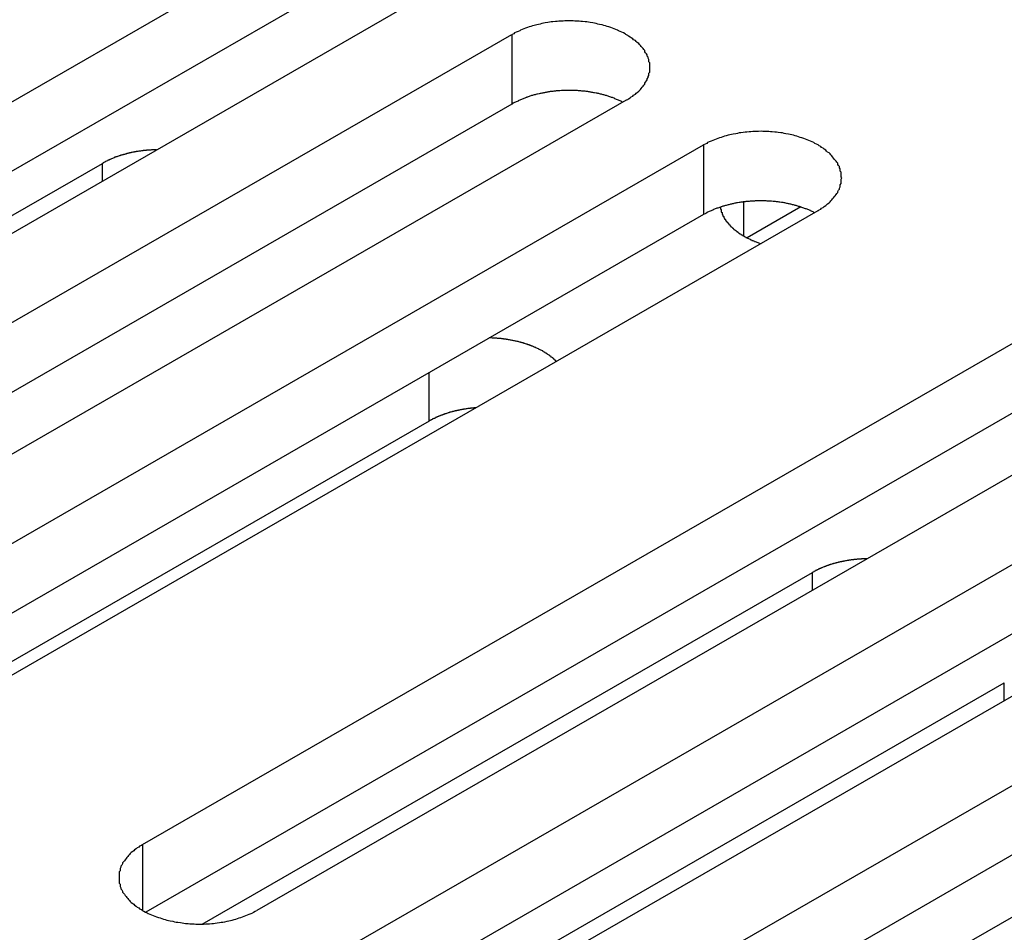
# Model space of a CAD drawing. Extents: x 0 to 1680, y 0 to 1188.
# Drawn here: x 1382 to 1394, y 930 to 941 of the extents above; entities that cross this region are included whole.
import ezdxf

# ---------------------------------------------------------------- set-up
doc = ezdxf.new("R2010")
doc.units = 0
doc.header["$LTSCALE"] = 4
doc.layers.add('VISIBLE__ISO_', color=7, linetype='CONTINUOUS')
doc.layers.add('VISIBLE_NARROW__ISO_', color=7, linetype='CONTINUOUS')

msp = doc.modelspace()

# ---------------------------------------------------------------- linework, layer by layer
at = {"layer": 'VISIBLE__ISO_'}
for p, q in [((1375.312, 936.071), (1385.754, 942.084)), ((1385.754, 941.267), (1375.351, 935.276)), ((1387.097, 941.31), (1376.656, 935.298)), ((1377.567, 934.773), (1388.009, 940.786)), ((1389.352, 940.012), (1378.91, 933.999)), ((1388.009, 939.968), (1377.606, 933.978)), ((1379.822, 933.474), (1390.263, 939.487)), ((1376.014, 935.138), (1383.192, 939.271)), ((1391.607, 938.714), (1381.165, 932.701)), ((1391.405, 938.758), (1390.774, 938.395)), ((1390.263, 938.67), (1379.861, 932.679)), ((1383.664, 931.262), (1394.106, 937.275)), ((1395.449, 936.501), (1385.008, 930.488)), ((1394.106, 936.457), (1383.703, 930.467)), ((1387.035, 936.241), (1380.616, 932.545)), ((1385.919, 929.963), (1396.36, 935.976)), ((1396.36, 935.159), (1385.958, 929.168)), ((1397.704, 935.203), (1387.262, 929.19)), ((1388.174, 928.665), (1398.615, 934.678)), ((1384.365, 930.328), (1391.544, 934.462)), ((1398.615, 933.86), (1388.213, 927.87)), ((1399.959, 933.904), (1389.517, 927.891)), ((1386.62, 929.03), (1393.799, 933.163))]:
    msp.add_line(p, q, dxfattribs=at)
for points in [[(1389.35, 940.012, 0), (1389.37, 940.022, 0), (1389.38, 940.031, 0), (1389.4, 940.042, 0), (1389.41, 940.052, 0), (1389.43, 940.062, 0), (1389.44, 940.073, 0), (1389.46, 940.084, 0), (1389.47, 940.095, 0), (1389.48, 940.106, 0), (1389.5, 940.118, 0), (1389.51, 940.129, 0), (1389.52, 940.141, 0), (1389.53, 940.153, 0), (1389.54, 940.165, 0), (1389.55, 940.177, 0), (1389.56, 940.19, 0), (1389.57, 940.202, 0), (1389.57, 940.215, 0), (1389.58, 940.227, 0), (1389.59, 940.24, 0), (1389.6, 940.253, 0), (1389.6, 940.266, 0), (1389.61, 940.279, 0), (1389.61, 940.292, 0), (1389.62, 940.305, 0), (1389.62, 940.319, 0), (1389.62, 940.332, 0), (1389.63, 940.345, 0), (1389.63, 940.359, 0), (1389.63, 940.372, 0), (1389.63, 940.385, 0), (1389.63, 940.399, 0), (1389.63, 940.412, 0), (1389.63, 940.426, 0), (1389.63, 940.439, 0), (1389.63, 940.453, 0), (1389.62, 940.466, 0), (1389.62, 940.479, 0), (1389.62, 940.492, 0), (1389.61, 940.506, 0), (1389.61, 940.519, 0), (1389.6, 940.532, 0), (1389.6, 940.545, 0), (1389.59, 940.558, 0), (1389.58, 940.57, 0), (1389.57, 940.583, 0), (1389.57, 940.596, 0), (1389.56, 940.608, 0), (1389.55, 940.621, 0), (1389.54, 940.633, 0), (1389.53, 940.645, 0), (1389.52, 940.657, 0), (1389.51, 940.669, 0), (1389.5, 940.68, 0), (1389.48, 940.692, 0), (1389.47, 940.703, 0), (1389.46, 940.714, 0), (1389.44, 940.725, 0), (1389.43, 940.735, 0), (1389.41, 940.746, 0), (1389.4, 940.756, 0), (1389.38, 940.766, 0), (1389.37, 940.776, 0), (1389.35, 940.786, 0), (1389.34, 940.795, 0), (1389.32, 940.804, 0), (1389.3, 940.813, 0), (1389.28, 940.822, 0), (1389.26, 940.83, 0), (1389.25, 940.838, 0), (1389.23, 940.846, 0), (1389.21, 940.854, 0), (1389.19, 940.861, 0), (1389.17, 940.868, 0), (1389.15, 940.875, 0), (1389.13, 940.881, 0), (1389.11, 940.888, 0), (1389.09, 940.893, 0), (1389.07, 940.899, 0), (1389.04, 940.904, 0), (1389.02, 940.909, 0), (1389, 940.914, 0), (1388.98, 940.918, 0), (1388.96, 940.922, 0), (1388.93, 940.926, 0), (1388.91, 940.93, 0), (1388.89, 940.933, 0), (1388.87, 940.935, 0), (1388.84, 940.938, 0), (1388.82, 940.94, 0), (1388.8, 940.942, 0), (1388.77, 940.943, 0), (1388.75, 940.944, 0), (1388.73, 940.945, 0), (1388.7, 940.946, 0), (1388.68, 940.946, 0), (1388.66, 940.946, 0), (1388.63, 940.945, 0), (1388.61, 940.944, 0), (1388.59, 940.943, 0), (1388.56, 940.942, 0), (1388.54, 940.94, 0), (1388.52, 940.938, 0), (1388.49, 940.935, 0), (1388.47, 940.933, 0), (1388.45, 940.93, 0), (1388.43, 940.926, 0), (1388.4, 940.922, 0), (1388.38, 940.918, 0), (1388.36, 940.914, 0), (1388.34, 940.909, 0), (1388.32, 940.904, 0), (1388.3, 940.899, 0), (1388.27, 940.893, 0), (1388.25, 940.888, 0), (1388.23, 940.881, 0), (1388.21, 940.875, 0), (1388.19, 940.868, 0), (1388.17, 940.861, 0), (1388.15, 940.854, 0), (1388.13, 940.846, 0), (1388.11, 940.838, 0), (1388.1, 940.83, 0), (1388.08, 940.822, 0), (1388.06, 940.813, 0), (1388.04, 940.804, 0), (1388.03, 940.795, 0), (1388.01, 940.786, 0)], [(1389.31, 939.989, 0), (1389.3, 939.994, 0), (1389.3, 939.998, 0), (1389.29, 940.002, 0), (1389.28, 940.006, 0), (1389.27, 940.01, 0), (1389.26, 940.014, 0), (1389.25, 940.018, 0), (1389.24, 940.022, 0), (1389.23, 940.026, 0), (1389.22, 940.03, 0), (1389.22, 940.033, 0), (1389.21, 940.037, 0), (1389.2, 940.04, 0), (1389.19, 940.044, 0), (1389.18, 940.047, 0), (1389.17, 940.051, 0), (1389.16, 940.054, 0), (1389.15, 940.057, 0), (1389.14, 940.06, 0), (1389.13, 940.063, 0), (1389.12, 940.067, 0), (1389.11, 940.069, 0), (1389.1, 940.072, 0), (1389.09, 940.075, 0), (1389.08, 940.078, 0), (1389.07, 940.081, 0), (1389.06, 940.083, 0), (1389.05, 940.086, 0), (1389.04, 940.088, 0), (1389.03, 940.091, 0), (1389.02, 940.093, 0), (1389.01, 940.095, 0), (1389, 940.097, 0), (1388.98, 940.1, 0), (1388.97, 940.102, 0), (1388.96, 940.104, 0), (1388.95, 940.105, 0), (1388.94, 940.107, 0), (1388.93, 940.109, 0), (1388.92, 940.111, 0), (1388.91, 940.112, 0), (1388.9, 940.114, 0), (1388.89, 940.115, 0), (1388.88, 940.117, 0), (1388.87, 940.118, 0), (1388.85, 940.119, 0), (1388.84, 940.12, 0), (1388.83, 940.121, 0), (1388.82, 940.122, 0), (1388.81, 940.123, 0), (1388.8, 940.124, 0), (1388.79, 940.125, 0), (1388.78, 940.126, 0), (1388.77, 940.126, 0), (1388.75, 940.127, 0), (1388.74, 940.127, 0), (1388.73, 940.128, 0), (1388.72, 940.128, 0), (1388.71, 940.128, 0), (1388.7, 940.128, 0), (1388.69, 940.128, 0), (1388.68, 940.128, 0), (1388.66, 940.128, 0), (1388.65, 940.128, 0), (1388.64, 940.128, 0), (1388.63, 940.128, 0), (1388.62, 940.127, 0), (1388.61, 940.127, 0), (1388.6, 940.126, 0), (1388.59, 940.126, 0), (1388.57, 940.125, 0), (1388.56, 940.124, 0), (1388.55, 940.123, 0), (1388.54, 940.123, 0), (1388.53, 940.122, 0), (1388.52, 940.12, 0), (1388.51, 940.119, 0), (1388.5, 940.118, 0), (1388.49, 940.117, 0), (1388.48, 940.115, 0), (1388.46, 940.114, 0), (1388.45, 940.113, 0), (1388.44, 940.111, 0), (1388.43, 940.109, 0), (1388.42, 940.108, 0), (1388.41, 940.106, 0), (1388.4, 940.104, 0), (1388.39, 940.102, 0), (1388.38, 940.1, 0), (1388.37, 940.098, 0), (1388.36, 940.096, 0), (1388.35, 940.093, 0), (1388.34, 940.091, 0), (1388.33, 940.089, 0), (1388.31, 940.086, 0), (1388.3, 940.084, 0), (1388.29, 940.081, 0), (1388.28, 940.078, 0), (1388.27, 940.076, 0), (1388.26, 940.073, 0), (1388.25, 940.07, 0), (1388.24, 940.067, 0), (1388.23, 940.064, 0), (1388.22, 940.061, 0), (1388.21, 940.058, 0), (1388.2, 940.055, 0), (1388.19, 940.051, 0), (1388.18, 940.048, 0), (1388.18, 940.045, 0), (1388.17, 940.041, 0), (1388.16, 940.038, 0), (1388.15, 940.034, 0), (1388.14, 940.03, 0), (1388.13, 940.027, 0), (1388.12, 940.023, 0), (1388.11, 940.019, 0), (1388.1, 940.015, 0), (1388.09, 940.011, 0), (1388.08, 940.007, 0), (1388.08, 940.003, 0), (1388.07, 939.999, 0), (1388.06, 939.995, 0), (1388.05, 939.99, 0), (1388.04, 939.986, 0), (1388.03, 939.982, 0), (1388.02, 939.977, 0), (1388.02, 939.973, 0), (1388.01, 939.968, 0)], [(1391.61, 938.714, 0), (1391.62, 938.723, 0), (1391.64, 938.733, 0), (1391.65, 938.743, 0), (1391.67, 938.753, 0), (1391.68, 938.764, 0), (1391.7, 938.775, 0), (1391.71, 938.785, 0), (1391.72, 938.797, 0), (1391.74, 938.808, 0), (1391.75, 938.819, 0), (1391.76, 938.831, 0), (1391.77, 938.843, 0), (1391.78, 938.854, 0), (1391.79, 938.867, 0), (1391.8, 938.879, 0), (1391.81, 938.891, 0), (1391.82, 938.904, 0), (1391.83, 938.916, 0), (1391.84, 938.929, 0), (1391.84, 938.942, 0), (1391.85, 938.955, 0), (1391.86, 938.968, 0), (1391.86, 938.981, 0), (1391.87, 938.994, 0), (1391.87, 939.007, 0), (1391.87, 939.02, 0), (1391.88, 939.034, 0), (1391.88, 939.047, 0), (1391.88, 939.06, 0), (1391.88, 939.074, 0), (1391.88, 939.087, 0), (1391.89, 939.1, 0), (1391.88, 939.114, 0), (1391.88, 939.127, 0), (1391.88, 939.141, 0), (1391.88, 939.154, 0), (1391.88, 939.167, 0), (1391.87, 939.181, 0), (1391.87, 939.194, 0), (1391.87, 939.207, 0), (1391.86, 939.22, 0), (1391.86, 939.233, 0), (1391.85, 939.246, 0), (1391.84, 939.259, 0), (1391.84, 939.272, 0), (1391.83, 939.285, 0), (1391.82, 939.297, 0), (1391.81, 939.31, 0), (1391.8, 939.322, 0), (1391.79, 939.334, 0), (1391.78, 939.346, 0), (1391.77, 939.358, 0), (1391.76, 939.37, 0), (1391.75, 939.382, 0), (1391.74, 939.393, 0), (1391.72, 939.404, 0), (1391.71, 939.415, 0), (1391.7, 939.426, 0), (1391.68, 939.437, 0), (1391.67, 939.448, 0), (1391.65, 939.458, 0), (1391.64, 939.468, 0), (1391.62, 939.478, 0), (1391.61, 939.487, 0), (1391.59, 939.497, 0), (1391.57, 939.506, 0), (1391.56, 939.515, 0), (1391.54, 939.523, 0), (1391.52, 939.532, 0), (1391.5, 939.54, 0), (1391.48, 939.548, 0), (1391.46, 939.555, 0), (1391.44, 939.563, 0), (1391.42, 939.57, 0), (1391.4, 939.576, 0), (1391.38, 939.583, 0), (1391.36, 939.589, 0), (1391.34, 939.595, 0), (1391.32, 939.601, 0), (1391.3, 939.606, 0), (1391.28, 939.611, 0), (1391.26, 939.616, 0), (1391.23, 939.62, 0), (1391.21, 939.624, 0), (1391.19, 939.628, 0), (1391.17, 939.631, 0), (1391.14, 939.634, 0), (1391.12, 939.637, 0), (1391.1, 939.639, 0), (1391.07, 939.642, 0), (1391.05, 939.643, 0), (1391.03, 939.645, 0), (1391, 939.646, 0), (1390.98, 939.647, 0), (1390.96, 939.647, 0), (1390.94, 939.648, 0), (1390.91, 939.647, 0), (1390.89, 939.647, 0), (1390.87, 939.646, 0), (1390.84, 939.645, 0), (1390.82, 939.643, 0), (1390.8, 939.642, 0), (1390.77, 939.639, 0), (1390.75, 939.637, 0), (1390.73, 939.634, 0), (1390.7, 939.631, 0), (1390.68, 939.628, 0), (1390.66, 939.624, 0), (1390.64, 939.62, 0), (1390.61, 939.616, 0), (1390.59, 939.611, 0), (1390.57, 939.606, 0), (1390.55, 939.601, 0), (1390.53, 939.595, 0), (1390.51, 939.589, 0), (1390.49, 939.583, 0), (1390.47, 939.576, 0), (1390.45, 939.57, 0), (1390.43, 939.563, 0), (1390.41, 939.555, 0), (1390.39, 939.548, 0), (1390.37, 939.54, 0), (1390.35, 939.532, 0), (1390.33, 939.523, 0), (1390.31, 939.515, 0), (1390.3, 939.506, 0), (1390.28, 939.497, 0), (1390.26, 939.487, 0)], [(1383.83, 939.431, 0), (1383.83, 939.431, 0), (1383.82, 939.431, 0), (1383.82, 939.431, 0), (1383.81, 939.431, 0), (1383.81, 939.431, 0), (1383.8, 939.43, 0), (1383.8, 939.43, 0), (1383.79, 939.43, 0), (1383.78, 939.43, 0), (1383.78, 939.429, 0), (1383.77, 939.429, 0), (1383.77, 939.429, 0), (1383.76, 939.428, 0), (1383.76, 939.428, 0), (1383.75, 939.428, 0), (1383.75, 939.427, 0), (1383.74, 939.427, 0), (1383.73, 939.427, 0), (1383.73, 939.426, 0), (1383.72, 939.426, 0), (1383.72, 939.425, 0), (1383.71, 939.425, 0), (1383.71, 939.424, 0), (1383.7, 939.424, 0), (1383.7, 939.423, 0), (1383.69, 939.422, 0), (1383.68, 939.422, 0), (1383.68, 939.421, 0), (1383.67, 939.421, 0), (1383.67, 939.42, 0), (1383.66, 939.419, 0), (1383.66, 939.419, 0), (1383.65, 939.418, 0), (1383.65, 939.417, 0), (1383.64, 939.416, 0), (1383.64, 939.416, 0), (1383.63, 939.415, 0), (1383.62, 939.414, 0), (1383.62, 939.413, 0), (1383.61, 939.412, 0), (1383.61, 939.411, 0), (1383.6, 939.411, 0), (1383.6, 939.41, 0), (1383.59, 939.409, 0), (1383.59, 939.408, 0), (1383.58, 939.407, 0), (1383.58, 939.406, 0), (1383.57, 939.405, 0), (1383.57, 939.404, 0), (1383.56, 939.403, 0), (1383.55, 939.402, 0), (1383.55, 939.401, 0), (1383.54, 939.4, 0), (1383.54, 939.399, 0), (1383.53, 939.398, 0), (1383.53, 939.396, 0), (1383.52, 939.395, 0), (1383.52, 939.394, 0), (1383.51, 939.393, 0), (1383.51, 939.392, 0), (1383.5, 939.39, 0), (1383.5, 939.389, 0), (1383.49, 939.388, 0), (1383.49, 939.387, 0), (1383.48, 939.385, 0), (1383.48, 939.384, 0), (1383.47, 939.383, 0), (1383.47, 939.381, 0), (1383.46, 939.38, 0), (1383.46, 939.379, 0), (1383.45, 939.377, 0), (1383.45, 939.376, 0), (1383.44, 939.374, 0), (1383.44, 939.373, 0), (1383.43, 939.372, 0), (1383.43, 939.37, 0), (1383.42, 939.369, 0), (1383.42, 939.367, 0), (1383.41, 939.366, 0), (1383.41, 939.364, 0), (1383.4, 939.362, 0), (1383.4, 939.361, 0), (1383.39, 939.359, 0), (1383.39, 939.358, 0), (1383.38, 939.356, 0), (1383.38, 939.354, 0), (1383.37, 939.353, 0), (1383.37, 939.351, 0), (1383.36, 939.349, 0), (1383.36, 939.348, 0), (1383.35, 939.346, 0), (1383.35, 939.344, 0), (1383.34, 939.342, 0), (1383.34, 939.341, 0), (1383.33, 939.339, 0), (1383.33, 939.337, 0), (1383.33, 939.335, 0), (1383.32, 939.333, 0), (1383.32, 939.332, 0), (1383.31, 939.33, 0), (1383.31, 939.328, 0), (1383.3, 939.326, 0), (1383.3, 939.324, 0), (1383.29, 939.322, 0), (1383.29, 939.32, 0), (1383.28, 939.318, 0), (1383.28, 939.316, 0), (1383.28, 939.314, 0), (1383.27, 939.312, 0), (1383.27, 939.31, 0), (1383.26, 939.308, 0), (1383.26, 939.306, 0), (1383.25, 939.304, 0), (1383.25, 939.302, 0), (1383.25, 939.3, 0), (1383.24, 939.298, 0), (1383.24, 939.296, 0), (1383.23, 939.294, 0), (1383.23, 939.291, 0), (1383.22, 939.289, 0), (1383.22, 939.287, 0), (1383.22, 939.285, 0), (1383.21, 939.283, 0), (1383.21, 939.28, 0), (1383.2, 939.278, 0), (1383.2, 939.276, 0), (1383.2, 939.274, 0), (1383.19, 939.271, 0)], [(1391.57, 938.691, 0), (1391.56, 938.695, 0), (1391.55, 938.7, 0), (1391.54, 938.704, 0), (1391.53, 938.708, 0), (1391.52, 938.712, 0), (1391.52, 938.716, 0), (1391.51, 938.72, 0), (1391.5, 938.724, 0), (1391.49, 938.727, 0), (1391.48, 938.731, 0), (1391.47, 938.735, 0), (1391.46, 938.738, 0), (1391.45, 938.742, 0), (1391.44, 938.746, 0), (1391.43, 938.749, 0), (1391.42, 938.752, 0), (1391.41, 938.756, 0), (1391.4, 938.759, 0), (1391.39, 938.762, 0), (1391.38, 938.765, 0), (1391.37, 938.768, 0), (1391.36, 938.771, 0), (1391.35, 938.774, 0), (1391.34, 938.777, 0), (1391.33, 938.78, 0), (1391.32, 938.782, 0), (1391.31, 938.785, 0), (1391.3, 938.787, 0), (1391.29, 938.79, 0), (1391.28, 938.792, 0), (1391.27, 938.795, 0), (1391.26, 938.797, 0), (1391.25, 938.799, 0), (1391.24, 938.801, 0), (1391.23, 938.803, 0), (1391.22, 938.805, 0), (1391.21, 938.807, 0), (1391.2, 938.809, 0), (1391.19, 938.811, 0), (1391.18, 938.812, 0), (1391.16, 938.814, 0), (1391.15, 938.815, 0), (1391.14, 938.817, 0), (1391.13, 938.818, 0), (1391.12, 938.819, 0), (1391.11, 938.821, 0), (1391.1, 938.822, 0), (1391.09, 938.823, 0), (1391.08, 938.824, 0), (1391.06, 938.825, 0), (1391.05, 938.826, 0), (1391.04, 938.826, 0), (1391.03, 938.827, 0), (1391.02, 938.828, 0), (1391.01, 938.828, 0), (1391, 938.829, 0), (1390.99, 938.829, 0), (1390.98, 938.829, 0), (1390.96, 938.83, 0), (1390.95, 938.83, 0), (1390.94, 938.83, 0), (1390.93, 938.83, 0), (1390.92, 938.83, 0), (1390.91, 938.83, 0), (1390.9, 938.83, 0), (1390.89, 938.829, 0), (1390.87, 938.829, 0), (1390.86, 938.828, 0), (1390.85, 938.828, 0), (1390.84, 938.827, 0), (1390.83, 938.827, 0), (1390.82, 938.826, 0), (1390.81, 938.825, 0), (1390.8, 938.824, 0), (1390.79, 938.823, 0), (1390.77, 938.822, 0), (1390.76, 938.821, 0), (1390.75, 938.82, 0), (1390.74, 938.818, 0), (1390.73, 938.817, 0), (1390.72, 938.816, 0), (1390.71, 938.814, 0), (1390.7, 938.813, 0), (1390.69, 938.811, 0), (1390.68, 938.809, 0), (1390.66, 938.807, 0), (1390.65, 938.805, 0), (1390.64, 938.804, 0), (1390.63, 938.802, 0), (1390.62, 938.799, 0), (1390.61, 938.797, 0), (1390.6, 938.795, 0), (1390.59, 938.793, 0), (1390.58, 938.79, 0), (1390.57, 938.788, 0), (1390.56, 938.785, 0), (1390.55, 938.783, 0), (1390.54, 938.78, 0), (1390.53, 938.777, 0), (1390.52, 938.775, 0), (1390.51, 938.772, 0), (1390.5, 938.769, 0), (1390.49, 938.766, 0), (1390.48, 938.763, 0), (1390.47, 938.759, 0), (1390.46, 938.756, 0), (1390.45, 938.753, 0), (1390.44, 938.75, 0), (1390.43, 938.746, 0), (1390.42, 938.743, 0), (1390.41, 938.739, 0), (1390.4, 938.736, 0), (1390.39, 938.732, 0), (1390.38, 938.728, 0), (1390.37, 938.724, 0), (1390.37, 938.721, 0), (1390.36, 938.717, 0), (1390.35, 938.713, 0), (1390.34, 938.709, 0), (1390.33, 938.705, 0), (1390.32, 938.7, 0), (1390.31, 938.696, 0), (1390.3, 938.692, 0), (1390.3, 938.688, 0), (1390.29, 938.683, 0), (1390.28, 938.679, 0), (1390.27, 938.674, 0), (1390.26, 938.67, 0)], [(1390.46, 938.757, 0), (1390.46, 938.753, 0), (1390.46, 938.749, 0), (1390.46, 938.744, 0), (1390.46, 938.74, 0), (1390.46, 938.736, 0), (1390.46, 938.732, 0), (1390.47, 938.728, 0), (1390.47, 938.724, 0), (1390.47, 938.72, 0), (1390.47, 938.716, 0), (1390.47, 938.712, 0), (1390.47, 938.708, 0), (1390.47, 938.703, 0), (1390.47, 938.699, 0), (1390.48, 938.695, 0), (1390.48, 938.691, 0), (1390.48, 938.687, 0), (1390.48, 938.683, 0), (1390.48, 938.679, 0), (1390.48, 938.675, 0), (1390.48, 938.671, 0), (1390.49, 938.667, 0), (1390.49, 938.663, 0), (1390.49, 938.659, 0), (1390.49, 938.655, 0), (1390.49, 938.651, 0), (1390.5, 938.647, 0), (1390.5, 938.643, 0), (1390.5, 938.639, 0), (1390.5, 938.635, 0), (1390.5, 938.631, 0), (1390.51, 938.627, 0), (1390.51, 938.623, 0), (1390.51, 938.62, 0), (1390.51, 938.616, 0), (1390.52, 938.612, 0), (1390.52, 938.608, 0), (1390.52, 938.604, 0), (1390.52, 938.6, 0), (1390.53, 938.596, 0), (1390.53, 938.593, 0), (1390.53, 938.589, 0), (1390.54, 938.585, 0), (1390.54, 938.581, 0), (1390.54, 938.577, 0), (1390.54, 938.574, 0), (1390.55, 938.57, 0), (1390.55, 938.566, 0), (1390.55, 938.562, 0), (1390.56, 938.559, 0), (1390.56, 938.555, 0), (1390.56, 938.551, 0), (1390.57, 938.548, 0), (1390.57, 938.544, 0), (1390.57, 938.54, 0), (1390.58, 938.537, 0), (1390.58, 938.533, 0), (1390.58, 938.53, 0), (1390.59, 938.526, 0), (1390.59, 938.522, 0), (1390.59, 938.519, 0), (1390.6, 938.515, 0), (1390.6, 938.512, 0), (1390.61, 938.508, 0), (1390.61, 938.505, 0), (1390.61, 938.501, 0), (1390.62, 938.498, 0), (1390.62, 938.494, 0), (1390.63, 938.491, 0), (1390.63, 938.488, 0), (1390.63, 938.484, 0), (1390.64, 938.481, 0), (1390.64, 938.478, 0), (1390.65, 938.474, 0), (1390.65, 938.471, 0), (1390.66, 938.468, 0), (1390.66, 938.464, 0), (1390.66, 938.461, 0), (1390.67, 938.458, 0), (1390.67, 938.455, 0), (1390.68, 938.452, 0), (1390.68, 938.448, 0), (1390.69, 938.445, 0), (1390.69, 938.442, 0), (1390.7, 938.439, 0), (1390.7, 938.436, 0), (1390.71, 938.433, 0), (1390.71, 938.43, 0), (1390.72, 938.427, 0), (1390.72, 938.424, 0), (1390.73, 938.421, 0), (1390.73, 938.418, 0), (1390.74, 938.415, 0), (1390.74, 938.412, 0), (1390.75, 938.409, 0), (1390.75, 938.406, 0), (1390.76, 938.404, 0), (1390.76, 938.401, 0), (1390.77, 938.398, 0), (1390.77, 938.395, 0), (1390.78, 938.392, 0), (1390.78, 938.39, 0), (1390.79, 938.387, 0), (1390.8, 938.384, 0), (1390.8, 938.382, 0), (1390.81, 938.379, 0), (1390.81, 938.376, 0), (1390.82, 938.374, 0), (1390.82, 938.371, 0), (1390.83, 938.369, 0), (1390.83, 938.366, 0), (1390.84, 938.364, 0), (1390.85, 938.361, 0), (1390.85, 938.359, 0), (1390.86, 938.356, 0), (1390.86, 938.354, 0), (1390.87, 938.352, 0), (1390.88, 938.349, 0), (1390.88, 938.347, 0), (1390.89, 938.345, 0), (1390.89, 938.343, 0), (1390.9, 938.34, 0), (1390.91, 938.338, 0), (1390.91, 938.336, 0), (1390.92, 938.334, 0), (1390.92, 938.332, 0), (1390.93, 938.33, 0), (1390.94, 938.328, 0)], [(1388.53, 936.943, 0), (1388.53, 936.947, 0), (1388.52, 936.95, 0), (1388.52, 936.954, 0), (1388.52, 936.958, 0), (1388.51, 936.961, 0), (1388.51, 936.965, 0), (1388.5, 936.969, 0), (1388.5, 936.972, 0), (1388.5, 936.976, 0), (1388.49, 936.98, 0), (1388.49, 936.983, 0), (1388.48, 936.987, 0), (1388.48, 936.99, 0), (1388.47, 936.994, 0), (1388.47, 936.997, 0), (1388.47, 937.001, 0), (1388.46, 937.004, 0), (1388.46, 937.008, 0), (1388.45, 937.011, 0), (1388.45, 937.014, 0), (1388.44, 937.018, 0), (1388.44, 937.021, 0), (1388.43, 937.024, 0), (1388.43, 937.028, 0), (1388.42, 937.031, 0), (1388.42, 937.034, 0), (1388.41, 937.037, 0), (1388.41, 937.041, 0), (1388.4, 937.044, 0), (1388.4, 937.047, 0), (1388.39, 937.05, 0), (1388.39, 937.053, 0), (1388.38, 937.056, 0), (1388.38, 937.059, 0), (1388.37, 937.063, 0), (1388.37, 937.066, 0), (1388.36, 937.069, 0), (1388.36, 937.072, 0), (1388.35, 937.074, 0), (1388.34, 937.077, 0), (1388.34, 937.08, 0), (1388.33, 937.083, 0), (1388.33, 937.086, 0), (1388.32, 937.089, 0), (1388.32, 937.092, 0), (1388.31, 937.094, 0), (1388.3, 937.097, 0), (1388.3, 937.1, 0), (1388.29, 937.103, 0), (1388.29, 937.105, 0), (1388.28, 937.108, 0), (1388.27, 937.11, 0), (1388.27, 937.113, 0), (1388.26, 937.116, 0), (1388.26, 937.118, 0), (1388.25, 937.121, 0), (1388.24, 937.123, 0), (1388.24, 937.125, 0), (1388.23, 937.128, 0), (1388.22, 937.13, 0), (1388.22, 937.133, 0), (1388.21, 937.135, 0), (1388.21, 937.137, 0), (1388.2, 937.139, 0), (1388.19, 937.142, 0), (1388.19, 937.144, 0), (1388.18, 937.146, 0), (1388.17, 937.148, 0), (1388.17, 937.15, 0), (1388.16, 937.152, 0), (1388.15, 937.154, 0), (1388.15, 937.157, 0), (1388.14, 937.159, 0), (1388.13, 937.16, 0), (1388.13, 937.162, 0), (1388.12, 937.164, 0), (1388.11, 937.166, 0), (1388.11, 937.168, 0), (1388.1, 937.17, 0), (1388.09, 937.172, 0), (1388.09, 937.173, 0), (1388.08, 937.175, 0), (1388.07, 937.177, 0), (1388.07, 937.178, 0), (1388.06, 937.18, 0), (1388.05, 937.182, 0), (1388.04, 937.183, 0), (1388.04, 937.185, 0), (1388.03, 937.186, 0), (1388.02, 937.188, 0), (1388.02, 937.189, 0), (1388.01, 937.19, 0), (1388, 937.192, 0), (1387.99, 937.193, 0), (1387.99, 937.194, 0), (1387.98, 937.196, 0), (1387.97, 937.197, 0), (1387.97, 937.198, 0), (1387.96, 937.199, 0), (1387.95, 937.2, 0), (1387.94, 937.202, 0), (1387.94, 937.203, 0), (1387.93, 937.204, 0), (1387.92, 937.205, 0), (1387.91, 937.206, 0), (1387.91, 937.207, 0), (1387.9, 937.207, 0), (1387.89, 937.208, 0), (1387.89, 937.209, 0), (1387.88, 937.21, 0), (1387.87, 937.211, 0), (1387.86, 937.211, 0), (1387.86, 937.212, 0), (1387.85, 937.213, 0), (1387.84, 937.213, 0), (1387.83, 937.214, 0), (1387.83, 937.215, 0), (1387.82, 937.215, 0), (1387.81, 937.216, 0), (1387.8, 937.216, 0), (1387.8, 937.217, 0), (1387.79, 937.217, 0), (1387.78, 937.217, 0), (1387.77, 937.218, 0), (1387.77, 937.218, 0), (1387.76, 937.218, 0), (1387.75, 937.218, 0), (1387.74, 937.219, 0)], [(1387.58, 936.397, 0), (1387.58, 936.396, 0), (1387.57, 936.396, 0), (1387.57, 936.396, 0), (1387.56, 936.395, 0), (1387.56, 936.395, 0), (1387.55, 936.394, 0), (1387.55, 936.394, 0), (1387.55, 936.393, 0), (1387.54, 936.393, 0), (1387.54, 936.392, 0), (1387.53, 936.392, 0), (1387.53, 936.391, 0), (1387.52, 936.391, 0), (1387.52, 936.39, 0), (1387.51, 936.39, 0), (1387.51, 936.389, 0), (1387.5, 936.389, 0), (1387.5, 936.388, 0), (1387.49, 936.387, 0), (1387.49, 936.387, 0), (1387.48, 936.386, 0), (1387.48, 936.385, 0), (1387.47, 936.385, 0), (1387.47, 936.384, 0), (1387.46, 936.383, 0), (1387.46, 936.383, 0), (1387.45, 936.382, 0), (1387.45, 936.381, 0), (1387.45, 936.38, 0), (1387.44, 936.38, 0), (1387.44, 936.379, 0), (1387.43, 936.378, 0), (1387.43, 936.377, 0), (1387.42, 936.376, 0), (1387.42, 936.376, 0), (1387.41, 936.375, 0), (1387.41, 936.374, 0), (1387.4, 936.373, 0), (1387.4, 936.372, 0), (1387.39, 936.371, 0), (1387.39, 936.37, 0), (1387.39, 936.369, 0), (1387.38, 936.368, 0), (1387.38, 936.367, 0), (1387.37, 936.366, 0), (1387.37, 936.365, 0), (1387.36, 936.364, 0), (1387.36, 936.363, 0), (1387.35, 936.362, 0), (1387.35, 936.361, 0), (1387.34, 936.36, 0), (1387.34, 936.359, 0), (1387.34, 936.358, 0), (1387.33, 936.357, 0), (1387.33, 936.356, 0), (1387.32, 936.355, 0), (1387.32, 936.354, 0), (1387.31, 936.352, 0), (1387.31, 936.351, 0), (1387.3, 936.35, 0), (1387.3, 936.349, 0), (1387.3, 936.348, 0), (1387.29, 936.346, 0), (1387.29, 936.345, 0), (1387.28, 936.344, 0), (1387.28, 936.343, 0), (1387.27, 936.341, 0), (1387.27, 936.34, 0), (1387.27, 936.339, 0), (1387.26, 936.338, 0), (1387.26, 936.336, 0), (1387.25, 936.335, 0), (1387.25, 936.334, 0), (1387.24, 936.332, 0), (1387.24, 936.331, 0), (1387.24, 936.329, 0), (1387.23, 936.328, 0), (1387.23, 936.327, 0), (1387.22, 936.325, 0), (1387.22, 936.324, 0), (1387.21, 936.322, 0), (1387.21, 936.321, 0), (1387.21, 936.319, 0), (1387.2, 936.318, 0), (1387.2, 936.316, 0), (1387.19, 936.315, 0), (1387.19, 936.313, 0), (1387.19, 936.312, 0), (1387.18, 936.31, 0), (1387.18, 936.309, 0), (1387.17, 936.307, 0), (1387.17, 936.306, 0), (1387.17, 936.304, 0), (1387.16, 936.302, 0), (1387.16, 936.301, 0), (1387.15, 936.299, 0), (1387.15, 936.297, 0), (1387.15, 936.296, 0), (1387.14, 936.294, 0), (1387.14, 936.293, 0), (1387.13, 936.291, 0), (1387.13, 936.289, 0), (1387.13, 936.287, 0), (1387.12, 936.286, 0), (1387.12, 936.284, 0), (1387.11, 936.282, 0), (1387.11, 936.28, 0), (1387.11, 936.279, 0), (1387.1, 936.277, 0), (1387.1, 936.275, 0), (1387.1, 936.273, 0), (1387.09, 936.272, 0), (1387.09, 936.27, 0), (1387.08, 936.268, 0), (1387.08, 936.266, 0), (1387.08, 936.264, 0), (1387.07, 936.262, 0), (1387.07, 936.26, 0), (1387.07, 936.259, 0), (1387.06, 936.257, 0), (1387.06, 936.255, 0), (1387.06, 936.253, 0), (1387.05, 936.251, 0), (1387.05, 936.249, 0), (1387.04, 936.247, 0), (1387.04, 936.245, 0), (1387.04, 936.243, 0), (1387.03, 936.241, 0)], [(1392.19, 934.622, 0), (1392.18, 934.622, 0), (1392.17, 934.622, 0), (1392.17, 934.621, 0), (1392.16, 934.621, 0), (1392.16, 934.621, 0), (1392.15, 934.621, 0), (1392.15, 934.621, 0), (1392.14, 934.62, 0), (1392.14, 934.62, 0), (1392.13, 934.62, 0), (1392.12, 934.62, 0), (1392.12, 934.619, 0), (1392.11, 934.619, 0), (1392.11, 934.619, 0), (1392.1, 934.618, 0), (1392.1, 934.618, 0), (1392.09, 934.617, 0), (1392.09, 934.617, 0), (1392.08, 934.617, 0), (1392.07, 934.616, 0), (1392.07, 934.616, 0), (1392.06, 934.615, 0), (1392.06, 934.615, 0), (1392.05, 934.614, 0), (1392.05, 934.613, 0), (1392.04, 934.613, 0), (1392.04, 934.612, 0), (1392.03, 934.612, 0), (1392.03, 934.611, 0), (1392.02, 934.61, 0), (1392.01, 934.61, 0), (1392.01, 934.609, 0), (1392, 934.608, 0), (1392, 934.608, 0), (1391.99, 934.607, 0), (1391.99, 934.606, 0), (1391.98, 934.605, 0), (1391.98, 934.604, 0), (1391.97, 934.604, 0), (1391.97, 934.603, 0), (1391.96, 934.602, 0), (1391.95, 934.601, 0), (1391.95, 934.6, 0), (1391.94, 934.599, 0), (1391.94, 934.598, 0), (1391.93, 934.597, 0), (1391.93, 934.596, 0), (1391.92, 934.595, 0), (1391.92, 934.594, 0), (1391.91, 934.593, 0), (1391.91, 934.592, 0), (1391.9, 934.591, 0), (1391.9, 934.59, 0), (1391.89, 934.589, 0), (1391.89, 934.588, 0), (1391.88, 934.587, 0), (1391.87, 934.586, 0), (1391.87, 934.585, 0), (1391.86, 934.583, 0), (1391.86, 934.582, 0), (1391.85, 934.581, 0), (1391.85, 934.58, 0), (1391.84, 934.578, 0), (1391.84, 934.577, 0), (1391.83, 934.576, 0), (1391.83, 934.575, 0), (1391.82, 934.573, 0), (1391.82, 934.572, 0), (1391.81, 934.571, 0), (1391.81, 934.569, 0), (1391.8, 934.568, 0), (1391.8, 934.566, 0), (1391.79, 934.565, 0), (1391.79, 934.564, 0), (1391.78, 934.562, 0), (1391.78, 934.561, 0), (1391.77, 934.559, 0), (1391.77, 934.558, 0), (1391.76, 934.556, 0), (1391.76, 934.554, 0), (1391.75, 934.553, 0), (1391.75, 934.551, 0), (1391.74, 934.55, 0), (1391.74, 934.548, 0), (1391.73, 934.547, 0), (1391.73, 934.545, 0), (1391.72, 934.543, 0), (1391.72, 934.542, 0), (1391.71, 934.54, 0), (1391.71, 934.538, 0), (1391.71, 934.536, 0), (1391.7, 934.535, 0), (1391.7, 934.533, 0), (1391.69, 934.531, 0), (1391.69, 934.529, 0), (1391.68, 934.528, 0), (1391.68, 934.526, 0), (1391.67, 934.524, 0), (1391.67, 934.522, 0), (1391.66, 934.52, 0), (1391.66, 934.518, 0), (1391.65, 934.516, 0), (1391.65, 934.514, 0), (1391.65, 934.513, 0), (1391.64, 934.511, 0), (1391.64, 934.509, 0), (1391.63, 934.507, 0), (1391.63, 934.505, 0), (1391.62, 934.503, 0), (1391.62, 934.501, 0), (1391.61, 934.499, 0), (1391.61, 934.497, 0), (1391.61, 934.495, 0), (1391.6, 934.492, 0), (1391.6, 934.49, 0), (1391.59, 934.488, 0), (1391.59, 934.486, 0), (1391.58, 934.484, 0), (1391.58, 934.482, 0), (1391.58, 934.48, 0), (1391.57, 934.478, 0), (1391.57, 934.475, 0), (1391.56, 934.473, 0), (1391.56, 934.471, 0), (1391.56, 934.469, 0), (1391.55, 934.466, 0), (1391.55, 934.464, 0), (1391.54, 934.462, 0)], [(1383.66, 931.262, 0), (1383.65, 931.252, 0), (1383.63, 931.242, 0), (1383.62, 931.232, 0), (1383.6, 931.222, 0), (1383.59, 931.211, 0), (1383.57, 931.201, 0), (1383.56, 931.19, 0), (1383.55, 931.179, 0), (1383.53, 931.168, 0), (1383.52, 931.156, 0), (1383.51, 931.144, 0), (1383.5, 931.133, 0), (1383.49, 931.121, 0), (1383.48, 931.109, 0), (1383.47, 931.097, 0), (1383.46, 931.084, 0), (1383.45, 931.072, 0), (1383.44, 931.059, 0), (1383.43, 931.046, 0), (1383.43, 931.034, 0), (1383.42, 931.021, 0), (1383.41, 931.008, 0), (1383.41, 930.995, 0), (1383.4, 930.982, 0), (1383.4, 930.968, 0), (1383.4, 930.955, 0), (1383.39, 930.942, 0), (1383.39, 930.928, 0), (1383.39, 930.915, 0), (1383.39, 930.902, 0), (1383.39, 930.888, 0), (1383.39, 930.875, 0), (1383.39, 930.861, 0), (1383.39, 930.848, 0), (1383.39, 930.835, 0), (1383.39, 930.821, 0), (1383.39, 930.808, 0), (1383.4, 930.795, 0), (1383.4, 930.781, 0), (1383.4, 930.768, 0), (1383.41, 930.755, 0), (1383.41, 930.742, 0), (1383.42, 930.729, 0), (1383.43, 930.716, 0), (1383.43, 930.703, 0), (1383.44, 930.691, 0), (1383.45, 930.678, 0), (1383.46, 930.665, 0), (1383.47, 930.653, 0), (1383.48, 930.641, 0), (1383.49, 930.629, 0), (1383.5, 930.617, 0), (1383.51, 930.605, 0), (1383.52, 930.594, 0), (1383.53, 930.582, 0), (1383.55, 930.571, 0), (1383.56, 930.56, 0), (1383.57, 930.549, 0), (1383.59, 930.538, 0), (1383.6, 930.528, 0), (1383.62, 930.518, 0), (1383.63, 930.507, 0), (1383.65, 930.498, 0), (1383.66, 930.488, 0), (1383.68, 930.479, 0), (1383.7, 930.469, 0), (1383.72, 930.461, 0), (1383.73, 930.452, 0), (1383.75, 930.444, 0), (1383.77, 930.435, 0), (1383.79, 930.428, 0), (1383.81, 930.42, 0), (1383.83, 930.413, 0), (1383.85, 930.406, 0), (1383.87, 930.399, 0), (1383.89, 930.392, 0), (1383.91, 930.386, 0), (1383.93, 930.38, 0), (1383.95, 930.375, 0), (1383.97, 930.369, 0), (1383.99, 930.364, 0), (1384.02, 930.36, 0), (1384.04, 930.355, 0), (1384.06, 930.351, 0), (1384.08, 930.348, 0), (1384.11, 930.344, 0), (1384.13, 930.341, 0), (1384.15, 930.338, 0), (1384.17, 930.336, 0), (1384.2, 930.334, 0), (1384.22, 930.332, 0), (1384.24, 930.33, 0), (1384.27, 930.329, 0), (1384.29, 930.328, 0), (1384.31, 930.328, 0), (1384.34, 930.328, 0), (1384.36, 930.328, 0), (1384.38, 930.328, 0), (1384.41, 930.329, 0), (1384.43, 930.33, 0), (1384.45, 930.332, 0), (1384.48, 930.334, 0), (1384.5, 930.336, 0), (1384.52, 930.338, 0), (1384.54, 930.341, 0), (1384.57, 930.344, 0), (1384.59, 930.348, 0), (1384.61, 930.351, 0), (1384.63, 930.355, 0), (1384.66, 930.36, 0), (1384.68, 930.364, 0), (1384.7, 930.369, 0), (1384.72, 930.375, 0), (1384.74, 930.38, 0), (1384.76, 930.386, 0), (1384.78, 930.392, 0), (1384.8, 930.399, 0), (1384.82, 930.406, 0), (1384.84, 930.413, 0), (1384.86, 930.42, 0), (1384.88, 930.428, 0), (1384.9, 930.435, 0), (1384.92, 930.444, 0), (1384.94, 930.452, 0), (1384.96, 930.461, 0), (1384.97, 930.469, 0), (1384.99, 930.479, 0), (1385.01, 930.488, 0)]]:
    msp.add_polyline3d(points, dxfattribs=at)
at = {"layer": 'VISIBLE_NARROW__ISO_'}
for p, q in [((1388.009, 940.786), (1388.009, 939.968)), ((1390.263, 939.487), (1390.263, 938.67)), ((1383.192, 939.062), (1383.192, 939.271)), ((1390.735, 938.416), (1390.735, 938.818)), ((1387.035, 936.241), (1387.035, 936.81)), ((1391.544, 934.252), (1391.544, 934.462)), ((1393.799, 932.954), (1393.799, 933.163)), ((1383.664, 931.262), (1383.664, 930.488))]:
    msp.add_line(p, q, dxfattribs=at)

doc.saveas('drawing.dxf')
